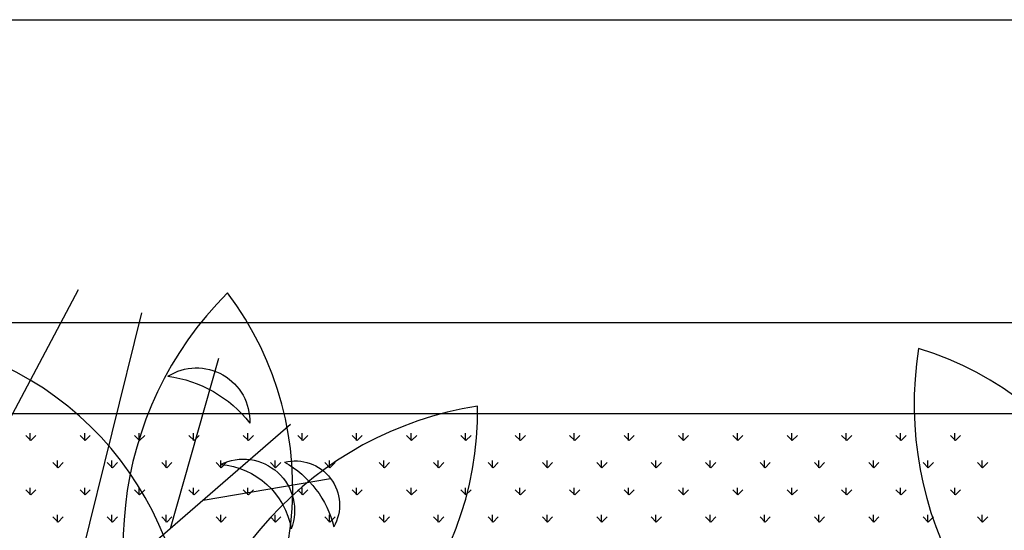
# Model space of a CAD drawing. Units: inches. Extents: x -67907 to 56921, y -161733 to 49543.
# Drawn here: x 14021 to 14671, y -90964 to -90627 of the extents above; entities that cross this region are included whole.
import ezdxf

# ---------------------------------------------------------------- set-up
doc = ezdxf.new("R2010")
doc.units = ezdxf.units.IN
doc.header["$MEASUREMENT"] = 0
doc.layers.add('freecads.com', color=7, linetype='Continuous')

msp = doc.modelspace()

# ---------------------------------------------------------------- linework, layer by layer
at = {"layer": 'freecads.com'}
for p, q in [((-38385.69, -90628.24), (15679.61, -90627.09)), ((13963.08, -90987.44), (14059.69, -90805.27)), ((14051.59, -91022.59), (14101.64, -90820.66)), ((-38185.72, -90827.02), (15679.61, -90827.02)), ((11830.83, -90827.02), (15679.61, -90827.02)), ((14120.48, -90962.97), (14152.47, -90850.54)), ((11890.83, -90887.02), (15619.61, -90887.02)), ((14199.85, -90894.27), (14000.29, -91067)), ((14028.27, -90904.92), (14024.91, -90901.55)), ((14027.94, -90904.92), (14027.94, -90900.16)), ((14028.27, -90904.92), (14031.64, -90901.55)), ((14064.19, -90904.92), (14060.83, -90901.55)), ((14063.86, -90904.92), (14063.86, -90900.16)), ((14064.19, -90904.92), (14067.56, -90901.55)), ((14100.12, -90904.92), (14096.75, -90901.55)), ((14099.78, -90904.92), (14099.78, -90900.16)), ((14100.12, -90904.92), (14103.48, -90901.55)), ((14136.04, -90904.92), (14132.67, -90901.55)), ((14135.7, -90904.92), (14135.7, -90900.16)), ((14136.04, -90904.92), (14139.4, -90901.55)), ((14171.96, -90904.92), (14168.59, -90901.55)), ((14171.62, -90904.92), (14171.62, -90900.16)), ((14171.96, -90904.92), (14175.33, -90901.55)), ((14207.88, -90904.92), (14204.51, -90901.55)), ((14207.54, -90904.92), (14207.54, -90900.16)), ((14207.88, -90904.92), (14211.25, -90901.55)), ((14243.8, -90904.92), (14240.43, -90901.55)), ((14243.46, -90904.92), (14243.46, -90900.16)), ((14243.8, -90904.92), (14247.17, -90901.55)), ((14279.72, -90904.92), (14276.35, -90901.55)), ((14279.38, -90904.92), (14279.38, -90900.16)), ((14279.72, -90904.92), (14283.09, -90901.55)), ((14315.64, -90904.92), (14312.27, -90901.55)), ((14315.31, -90904.92), (14315.31, -90900.16)), ((14315.64, -90904.92), (14319.01, -90901.55)), ((14351.56, -90904.92), (14348.2, -90901.55)), ((14351.23, -90904.92), (14351.23, -90900.16)), ((14351.56, -90904.92), (14354.93, -90901.55)), ((14387.48, -90904.92), (14384.12, -90901.55)), ((14387.15, -90904.92), (14387.15, -90900.16)), ((14387.48, -90904.92), (14390.85, -90901.55)), ((14423.41, -90904.92), (14420.04, -90901.55)), ((14423.07, -90904.92), (14423.07, -90900.16)), ((14423.41, -90904.92), (14426.77, -90901.55)), ((14459.33, -90904.92), (14455.96, -90901.55)), ((14458.99, -90904.92), (14458.99, -90900.16)), ((14459.33, -90904.92), (14462.69, -90901.55)), ((14495.25, -90904.92), (14491.88, -90901.55)), ((14494.91, -90904.92), (14494.91, -90900.16)), ((14495.25, -90904.92), (14498.61, -90901.55)), ((14531.17, -90904.92), (14527.8, -90901.55)), ((14530.83, -90904.92), (14530.83, -90900.16)), ((14531.17, -90904.92), (14534.54, -90901.55)), ((14567.09, -90904.92), (14563.72, -90901.55)), ((14566.75, -90904.92), (14566.75, -90900.16)), ((14567.09, -90904.92), (14570.46, -90901.55)), ((14603.01, -90904.92), (14599.64, -90901.55)), ((14602.67, -90904.92), (14602.67, -90900.16)), ((14603.01, -90904.92), (14606.38, -90901.55)), ((14638.93, -90904.92), (14635.56, -90901.55)), ((14638.59, -90904.92), (14638.59, -90900.16)), ((14638.93, -90904.92), (14642.3, -90901.55)), ((14046.23, -90922.88), (14042.87, -90919.51)), ((14045.9, -90922.88), (14045.9, -90918.12)), ((14046.23, -90922.88), (14049.6, -90919.51)), ((14082.16, -90922.88), (14078.79, -90919.51)), ((14081.82, -90922.88), (14081.82, -90918.12)), ((14082.16, -90922.88), (14085.52, -90919.51)), ((14118.08, -90922.88), (14114.71, -90919.51)), ((14117.74, -90922.88), (14117.74, -90918.12)), ((14118.08, -90922.88), (14121.44, -90919.51)), ((14154, -90922.88), (14150.63, -90919.51)), ((14153.66, -90922.88), (14153.66, -90918.12)), ((14154, -90922.88), (14157.37, -90919.51)), ((14189.92, -90922.88), (14186.55, -90919.51)), ((14189.58, -90922.88), (14189.58, -90918.12)), ((14189.92, -90922.88), (14193.29, -90919.51)), ((14225.84, -90922.88), (14222.47, -90919.51)), ((14225.5, -90922.88), (14225.5, -90918.12)), ((14225.84, -90922.88), (14229.21, -90919.51)), ((14261.76, -90922.88), (14258.39, -90919.51)), ((14261.42, -90922.88), (14261.42, -90918.12)), ((14261.76, -90922.88), (14265.13, -90919.51)), ((14297.68, -90922.88), (14294.31, -90919.51)), ((14297.34, -90922.88), (14297.34, -90918.12)), ((14297.68, -90922.88), (14301.05, -90919.51)), ((14333.6, -90922.88), (14330.24, -90919.51)), ((14333.27, -90922.88), (14333.27, -90918.12)), ((14333.6, -90922.88), (14336.97, -90919.51)), ((14369.52, -90922.88), (14366.16, -90919.51)), ((14369.19, -90922.88), (14369.19, -90918.12)), ((14369.52, -90922.88), (14372.89, -90919.51)), ((14405.44, -90922.88), (14402.08, -90919.51)), ((14405.11, -90922.88), (14405.11, -90918.12)), ((14405.44, -90922.88), (14408.81, -90919.51)), ((14441.37, -90922.88), (14438, -90919.51)), ((14441.03, -90922.88), (14441.03, -90918.12)), ((14441.37, -90922.88), (14444.73, -90919.51)), ((14477.29, -90922.88), (14473.92, -90919.51)), ((14476.95, -90922.88), (14476.95, -90918.12)), ((14477.29, -90922.88), (14480.65, -90919.51)), ((14513.21, -90922.88), (14509.84, -90919.51)), ((14512.87, -90922.88), (14512.87, -90918.12)), ((14513.21, -90922.88), (14516.58, -90919.51)), ((14549.13, -90922.88), (14545.76, -90919.51)), ((14548.79, -90922.88), (14548.79, -90918.12)), ((14549.13, -90922.88), (14552.5, -90919.51)), ((14585.05, -90922.88), (14581.68, -90919.51)), ((14584.71, -90922.88), (14584.71, -90918.12)), ((14585.05, -90922.88), (14588.42, -90919.51)), ((14620.97, -90922.88), (14617.6, -90919.51)), ((14620.63, -90922.88), (14620.63, -90918.12)), ((14620.97, -90922.88), (14624.34, -90919.51)), ((14656.89, -90922.88), (14653.52, -90919.51)), ((14656.55, -90922.88), (14656.55, -90918.12)), ((14656.89, -90922.88), (14660.26, -90919.51)), ((14142.13, -90944.22), (14226.21, -90929.93)), ((14028.27, -90940.84), (14024.91, -90937.47)), ((14027.94, -90940.84), (14027.94, -90936.08)), ((14028.27, -90940.84), (14031.64, -90937.47)), ((14064.19, -90940.84), (14060.83, -90937.47)), ((14063.86, -90940.84), (14063.86, -90936.08)), ((14064.19, -90940.84), (14067.56, -90937.47)), ((14100.12, -90940.84), (14096.75, -90937.47)), ((14099.78, -90940.84), (14099.78, -90936.08)), ((14100.12, -90940.84), (14103.48, -90937.47)), ((14136.04, -90940.84), (14132.67, -90937.47)), ((14135.7, -90940.84), (14135.7, -90936.08)), ((14136.04, -90940.84), (14139.4, -90937.47)), ((14171.96, -90940.84), (14168.59, -90937.47)), ((14171.62, -90940.84), (14171.62, -90936.08)), ((14171.96, -90940.84), (14175.33, -90937.47)), ((14207.88, -90940.84), (14204.51, -90937.47)), ((14207.54, -90940.84), (14207.54, -90936.08)), ((14207.88, -90940.84), (14211.25, -90937.47)), ((14243.8, -90940.84), (14240.43, -90937.47)), ((14243.46, -90940.84), (14243.46, -90936.08)), ((14243.8, -90940.84), (14247.17, -90937.47)), ((14279.72, -90940.84), (14276.35, -90937.47)), ((14279.38, -90940.84), (14279.38, -90936.08)), ((14279.72, -90940.84), (14283.09, -90937.47)), ((14315.64, -90940.84), (14312.27, -90937.47)), ((14315.31, -90940.84), (14315.31, -90936.08)), ((14315.64, -90940.84), (14319.01, -90937.47)), ((14351.56, -90940.84), (14348.2, -90937.47)), ((14351.23, -90940.84), (14351.23, -90936.08)), ((14351.56, -90940.84), (14354.93, -90937.47)), ((14387.48, -90940.84), (14384.12, -90937.47)), ((14387.15, -90940.84), (14387.15, -90936.08)), ((14387.48, -90940.84), (14390.85, -90937.47)), ((14423.41, -90940.84), (14420.04, -90937.47)), ((14423.07, -90940.84), (14423.07, -90936.08)), ((14423.41, -90940.84), (14426.77, -90937.47)), ((14459.33, -90940.84), (14455.96, -90937.47)), ((14458.99, -90940.84), (14458.99, -90936.08)), ((14459.33, -90940.84), (14462.69, -90937.47)), ((14495.25, -90940.84), (14491.88, -90937.47)), ((14494.91, -90940.84), (14494.91, -90936.08)), ((14495.25, -90940.84), (14498.61, -90937.47)), ((14531.17, -90940.84), (14527.8, -90937.47)), ((14530.83, -90940.84), (14530.83, -90936.08)), ((14531.17, -90940.84), (14534.54, -90937.47)), ((14567.09, -90940.84), (14563.72, -90937.47)), ((14566.75, -90940.84), (14566.75, -90936.08)), ((14567.09, -90940.84), (14570.46, -90937.47)), ((14603.01, -90940.84), (14599.64, -90937.47)), ((14602.67, -90940.84), (14602.67, -90936.08)), ((14603.01, -90940.84), (14606.38, -90937.47)), ((14638.93, -90940.84), (14635.56, -90937.47)), ((14638.59, -90940.84), (14638.59, -90936.08)), ((14638.93, -90940.84), (14642.3, -90937.47)), ((14046.23, -90958.8), (14042.87, -90955.44)), ((14045.9, -90958.8), (14045.9, -90954.04)), ((14046.23, -90958.8), (14049.6, -90955.44)), ((14082.16, -90958.8), (14078.79, -90955.44)), ((14081.82, -90958.8), (14081.82, -90954.04)), ((14082.16, -90958.8), (14085.52, -90955.44)), ((14118.08, -90958.8), (14114.71, -90955.44)), ((14117.74, -90958.8), (14117.74, -90954.04)), ((14118.08, -90958.8), (14121.44, -90955.44)), ((14154, -90958.8), (14150.63, -90955.44)), ((14153.66, -90958.8), (14153.66, -90954.04)), ((14154, -90958.8), (14157.37, -90955.44)), ((14189.92, -90958.8), (14186.55, -90955.44)), ((14189.58, -90958.8), (14189.58, -90954.04)), ((14189.92, -90958.8), (14193.29, -90955.44)), ((14225.84, -90958.8), (14222.47, -90955.44)), ((14225.5, -90958.8), (14225.5, -90954.04)), ((14225.84, -90958.8), (14229.21, -90955.44)), ((14261.76, -90958.8), (14258.39, -90955.44)), ((14261.42, -90958.8), (14261.42, -90954.04)), ((14261.76, -90958.8), (14265.13, -90955.44)), ((14297.68, -90958.8), (14294.31, -90955.44)), ((14297.34, -90958.8), (14297.34, -90954.04)), ((14297.68, -90958.8), (14301.05, -90955.44)), ((14333.6, -90958.8), (14330.24, -90955.44)), ((14333.27, -90958.8), (14333.27, -90954.04)), ((14333.6, -90958.8), (14336.97, -90955.44)), ((14369.52, -90958.8), (14366.16, -90955.44)), ((14369.19, -90958.8), (14369.19, -90954.04)), ((14369.52, -90958.8), (14372.89, -90955.44)), ((14405.44, -90958.8), (14402.08, -90955.44)), ((14405.11, -90958.8), (14405.11, -90954.04)), ((14405.44, -90958.8), (14408.81, -90955.44)), ((14441.37, -90958.8), (14438, -90955.44)), ((14441.03, -90958.8), (14441.03, -90954.04)), ((14441.37, -90958.8), (14444.73, -90955.44)), ((14477.29, -90958.8), (14473.92, -90955.44)), ((14476.95, -90958.8), (14476.95, -90954.04)), ((14477.29, -90958.8), (14480.65, -90955.44)), ((14513.21, -90958.8), (14509.84, -90955.44)), ((14512.87, -90958.8), (14512.87, -90954.04)), ((14513.21, -90958.8), (14516.58, -90955.44)), ((14549.13, -90958.8), (14545.76, -90955.44)), ((14548.79, -90958.8), (14548.79, -90954.04)), ((14549.13, -90958.8), (14552.5, -90955.44)), ((14585.05, -90958.8), (14581.68, -90955.44)), ((14584.71, -90958.8), (14584.71, -90954.04)), ((14585.05, -90958.8), (14588.42, -90955.44)), ((14620.97, -90958.8), (14617.6, -90955.44)), ((14620.63, -90958.8), (14620.63, -90954.04)), ((14620.97, -90958.8), (14624.34, -90955.44)), ((14656.89, -90958.8), (14653.52, -90955.44)), ((14656.55, -90958.8), (14656.55, -90954.04)), ((14656.89, -90958.8), (14660.26, -90955.44))]:
    msp.add_line(p, q, dxfattribs=at)
for centre, radius, start, end in [((14323.68, -90973.49), 234.43, 134.91955, 212.37132), ((13987.83, -90936.08), 213.41, 310.23647, 37.05435), ((14212.09, -90881.08), 234.43, 170.91947, 248.37129), ((13918.4, -91048.23), 213.41, 346.23651, 73.05438), ((14846.07, -90881.08), 234.43, 170.91947, 248.37129), ((14552.38, -91048.23), 213.41, 346.23651, 73.05438), ((14109.92, -90886.17), 213.41, 274.23636, 1.05431), ((14359.64, -91113.84), 234.43, 98.91955, 176.3713)]:
    msp.add_arc(centre, radius, start, end, dxfattribs=at)
at = {"layer": 'freecads.com', "extrusion": (0, 0, -1)}
for centre, major_axis, start_param, end_param in [((14137.68, -90892.2), (32.08, -14.45), 3.724044, 5.894463), ((14108.16, -90943.73), (75.41, -32.07), 4.440911, 5.219948), ((14168.51, -90951.16), (31.09, -13.62), 3.842789, 6.234241), ((14149.51, -90972.02), (47.12, -20.72), 4.376679, 5.697537), ((14202.93, -90947.61), (27.33, -10.37), 4.106067, 6.436328), ((14163.35, -90977.66), (60.98, -27.42), -1.485348, -0.658587)]:
    msp.add_ellipse(centre, major_axis=major_axis, ratio=1, start_param=start_param, end_param=end_param, dxfattribs=at)

doc.saveas('drawing.dxf')
